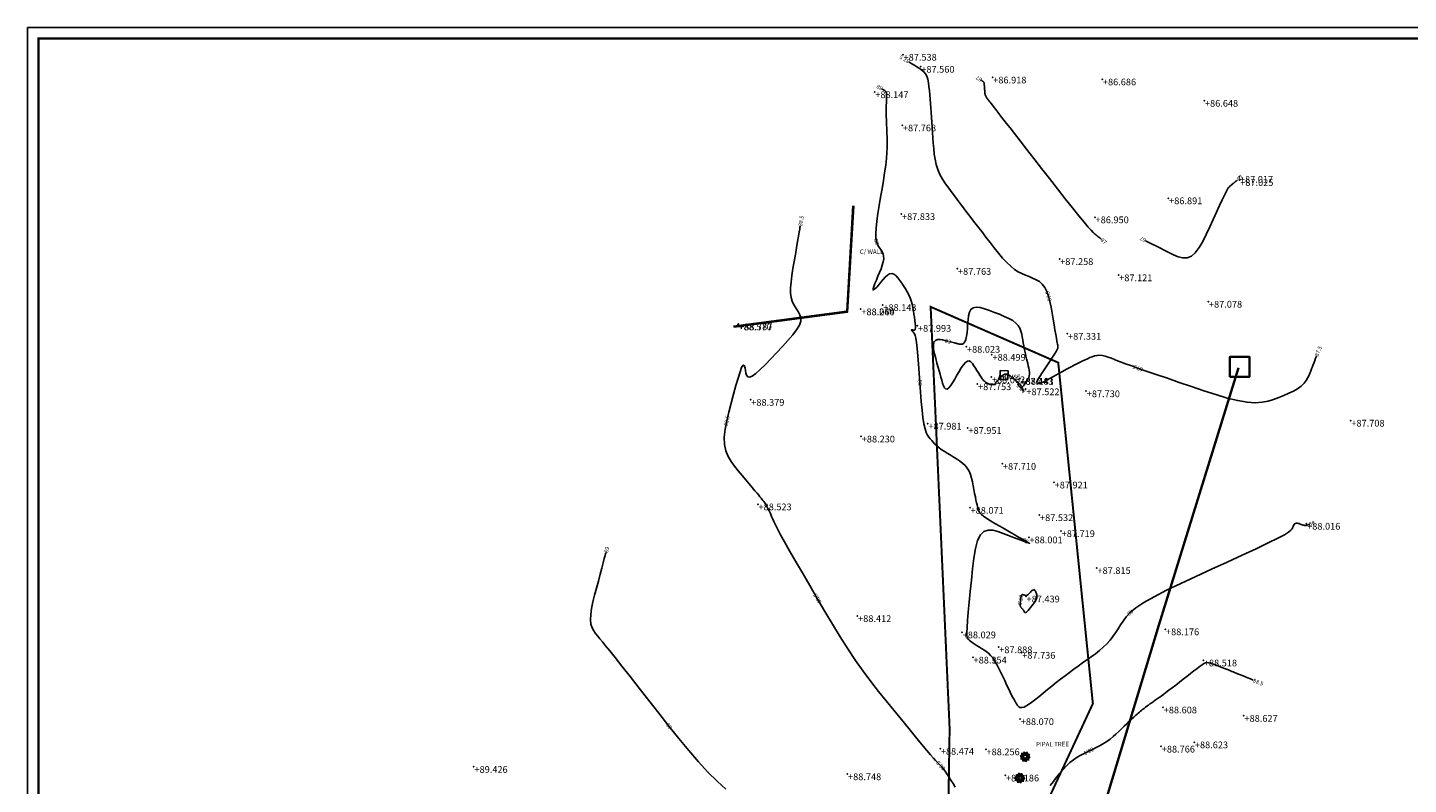
# Model space of a CAD drawing. Units: millimetres. Extents: x 2849 to 5463, y 1496 to 2736.
# Drawn here: x 2849 to 3197, y 2545 to 2736 of the extents above; entities that cross this region are included whole.
import ezdxf
from ezdxf.enums import TextEntityAlignment as Align

# ---------------------------------------------------------------- set-up
doc = ezdxf.new("R2010")
doc.units = ezdxf.units.MM
doc.linetypes.add('CENTER2', pattern=[1.125, 0.75, -0.125, 0.125, -0.125])
for name, color, linetype in [('BLOCKS-EP-TP', 151, 'Continuous'), ('BW', 7, 'Continuous'), ('Contour', 7, 'Continuous'), ('Contour_Text', 1, 'Continuous'), ('HOUSE', 7, 'Continuous'), ('HOUSE1', 7, 'Continuous'), ('LV', 7, 'Continuous'), ('plvl', 2, 'Continuous'), ('Site_Boundary_Demar', 1, 'CENTER2'), ('TEMPLATE', 7, 'Continuous'), ('TEXT', 1, 'Continuous'), ('TITAL', 7, 'Continuous'), ('tree', 3, 'Continuous')]:
    doc.layers.add(name, color=color, linetype=linetype)
doc.layers.add('FENCING LINE', color=1, linetype='FENCELINE1', lineweight=35)
doc.layers.add('wall', color=22, linetype='Continuous', lineweight=25)
doc.styles.add('5MM', font='Arial')
doc.styles.get("Standard").update_dxf_attribs({"font": 'Times New Roman'})
doc.linetypes.add('FENCELINE1', pattern='A,0.25,-0.1,[133,ltypeshp,S=0.1,R=0,X=-0.1,Y=0],-0.1,1', length=1.45)

# ---------------------------------------------------------------- blocks, each defined once
blk = doc.blocks.new('tr')
at = {"layer": 'tree', "color": 3, "linetype": 'Continuous'}
for p, q in [((-0.99, 0.12), (-1.26, -0.01)), ((-1.12, 0.15), (-1.24, 0.3)), ((-0.72, 0.68), (-1.02, 0.73)), ((-0.81, 0.77), (-0.82, 0.97)), ((-0.4, 0.05), (-0.6, 0.34)), ((-0.19, 0.97), (-0.4, 1.19)), ((-0.4, 0.05), (-0.24, -0.01)), ((-0.3, 0.27), (-0.29, 0.62)), ((-0.3, 0.27), (-0.19, 0.13)), ((-0.2, 1.1), (-0.09, 1.26)), ((-0.08, 0.39), (0.14, 0.67)), ((-0.08, 0.39), (-0.08, 0.21)), ((0.17, 0.35), (0.06, 0.21)), ((0.17, 0.35), (0.51, 0.45)), ((0.35, 0.18), (0.18, 0.13)), ((0.35, 0.18), (0.68, 0.07)), ((0.42, 0.89), (0.38, 1.19)), ((0.48, 1), (0.67, 1.07)), ((0.87, 0.46), (1.01, 0.73)), ((0.98, 0.52), (1.18, 0.47)), ((-1, -0.53), (-1.19, -0.48)), ((-0.88, -0.48), (-1.02, -0.75)), ((-0.36, -0.2), (-0.69, -0.08)), ((-0.5, -1.02), (-0.68, -1.08)), ((-0.18, -0.37), (-0.52, -0.47)), ((-0.43, -0.9), (-0.39, -1.2)), ((-0.36, -0.2), (-0.19, -0.14)), ((-0.18, -0.37), (-0.08, -0.23)), ((0.07, -0.4), (-0.15, -0.68)), ((0.07, -0.4), (0.07, -0.23)), ((0.19, -1.11), (0.08, -1.28)), ((0.17, -0.98), (0.38, -1.2)), ((0.28, -0.28), (0.18, -0.14)), ((0.39, -0.06), (0.22, -0.01)), ((0.28, -0.28), (0.27, -0.64)), ((0.39, -0.06), (0.59, -0.35)), ((0.71, -0.69), (1.01, -0.74)), ((0.8, -0.78), (0.81, -0.98)), ((0.98, -0.14), (1.25, -0.01)), ((1.1, -0.16), (1.23, -0.32))]:
    blk.add_line(p, q, dxfattribs=at)
at = {"layer": 'tree', "color": 3, "linetype": 'Continuous', "flags": 128}
for points in [[(-0.86, 0.1), (-1.12, 0.15)], [(-0.4, 0.05), (-0.83, 0.1), (-1.03, 0.45)], [(-0.93, 0.27), (-0.81, 0.52)], [(-0.62, 0.07), (-0.86, -0.07)], [(-0.64, 0.58), (-0.81, 0.77)], [(-0.45, 0.41), (-0.74, 0.44)], [(-0.3, 0.27), (-0.61, 0.56), (-0.57, 0.97)], [(-0.59, 0.76), (-0.35, 0.89)], [(-0.12, 0.6), (-0.33, 0.79)], [(-0.17, 0.84), (-0.2, 1.1)], [(-0.08, 0.39), (-0.16, 0.81), (0.11, 1.11)], [(-0.02, 0.96), (0.25, 0.92)], [(0.17, 0.35), (0.35, 0.74), (0.75, 0.83)], [(0.26, 0.55), (0.19, 0.83)], [(0.35, 0.18), (0.72, 0.39), (1.09, 0.22)], [(0.36, 0.77), (0.48, 1)], [(0.53, 0.29), (0.65, 0.55)], [(0.55, 0.78), (0.74, 0.59)], [(0.6, -0.08), (0.85, 0.06)], [(0.75, 0.41), (0.98, 0.52)], [(0.91, 0.31), (0.96, 0.04)], [(-0.36, -0.2), (-0.73, -0.41), (-1.11, -0.24)], [(-0.76, -0.42), (-1, -0.53)], [(-0.92, -0.32), (-0.97, -0.05)], [(-0.18, -0.37), (-0.36, -0.76), (-0.76, -0.84)], [(-0.56, -0.8), (-0.76, -0.61)], [(-0.55, -0.3), (-0.66, -0.56)], [(-0.37, -0.79), (-0.5, -1.02)], [(-0.27, -0.56), (-0.21, -0.84)], [(0.01, -0.97), (-0.26, -0.94)], [(0.07, -0.4), (0.15, -0.82), (-0.13, -1.12)], [(0.11, -0.61), (0.32, -0.8)], [(0.16, -0.85), (0.19, -1.11)], [(0.28, -0.28), (0.6, -0.57), (0.55, -0.98)], [(0.57, -0.78), (0.33, -0.91)], [(0.39, -0.06), (0.82, -0.11), (1.02, -0.47)], [(0.44, -0.43), (0.72, -0.46)], [(0.62, -0.6), (0.8, -0.78)], [(0.92, -0.29), (0.8, -0.54)], [(0.85, -0.11), (1.1, -0.16)]]:
    blk.add_lwpolyline(points, dxfattribs=at)

msp = doc.modelspace()

# ---------------------------------------------------------------- linework, layer by layer
at = {"layer": 'BW'}
for p in [(3062.78, 2719.42, 88.15), (3059.24, 2664.63, 88.26), (3059.27, 2664.63, 88.04), (3028.27, 2660.81, 88.57), (3028.41, 2660.85, 88.79)]:
    msp.add_point(p, dxfattribs=at)
at = {"layer": 'Contour', "color": 40, "linetype": 'ByBlock', "elevation": 87.5, "flags": 128}
for points in [[(3174.27, 2652.78), (3174.07, 2652.28), (3173.84, 2651.67), (3173.59, 2651.03), (3173.36, 2650.43), (3173.16, 2649.92), (3173.16, 2649.92), (3173.02, 2649.57), (3172.93, 2649.32), (3172.84, 2649.1), (3172.75, 2648.85), (3172.61, 2648.49), (3172.61, 2648.49), (3172.4, 2647.98), (3172.11, 2647.35), (3171.7, 2646.65), (3171.14, 2645.92), (3170.42, 2645.2), (3170.42, 2645.2), (3169.52, 2644.55), (3168.47, 2643.96), (3167.29, 2643.4), (3166.05, 2642.88), (3164.76, 2642.36), (3164.76, 2642.36), (3163.46, 2641.86), (3162.08, 2641.43), (3160.56, 2641.12), (3158.82, 2640.99), (3156.78, 2641.12), (3156.78, 2641.12), (3154.41, 2641.54), (3151.75, 2642.21), (3148.87, 2643.07), (3145.84, 2644.05), (3142.74, 2645.1), (3142.74, 2645.1), (3139.65, 2646.15), (3136.65, 2647.18), (3133.83, 2648.14), (3131.29, 2649.01), (3129.13, 2649.77), (3129.13, 2649.77), (3127.4, 2650.38), (3126.05, 2650.87), (3124.98, 2651.28), (3124.09, 2651.62), (3123.29, 2651.93), (3123.29, 2651.93), (3122.52, 2652.24), (3121.75, 2652.52), (3120.99, 2652.75), (3120.26, 2652.92), (3119.56, 2652.99), (3119.56, 2652.99), (3118.9, 2652.96), (3118.27, 2652.83), (3117.67, 2652.63), (3117.08, 2652.39), (3116.49, 2652.13), (3116.49, 2652.13), (3115.91, 2651.86), (3115.3, 2651.57), (3114.65, 2651.26), (3113.93, 2650.9), (3113.13, 2650.49), (3113.13, 2650.49), (3112.22, 2650.01), (3111.23, 2649.47), (3110.17, 2648.89), (3109.06, 2648.28), (3107.93, 2647.66), (3107.93, 2647.66), (3106.82, 2647.05), (3105.77, 2646.5), (3104.87, 2646.08), (3104.19, 2645.86), (3103.8, 2645.9), (3103.8, 2645.9), (3103.75, 2646.25), (3104, 2646.86), (3104.46, 2647.66), (3105.06, 2648.6), (3105.74, 2649.6), (3105.74, 2649.6), (3106.43, 2650.61), (3107.09, 2651.59), (3107.69, 2652.49), (3108.2, 2653.29), (3108.6, 2653.95), (3108.6, 2653.95), (3108.86, 2654.45), (3109, 2654.81), (3109.05, 2655.07), (3109.05, 2655.26), (3109.02, 2655.42), (3109.02, 2655.42), (3108.98, 2655.57), (3108.93, 2655.78), (3108.86, 2656.1), (3108.77, 2656.58), (3108.65, 2657.28), (3108.65, 2657.28), (3108.48, 2658.22), (3108.28, 2659.38), (3108.05, 2660.7), (3107.8, 2662.13), (3107.55, 2663.62), (3107.55, 2663.62), (3107.29, 2665.1), (3107, 2666.54), (3106.66, 2667.89), (3106.25, 2669.1), (3105.73, 2670.12), (3105.73, 2670.12), (3105.09, 2670.94), (3104.34, 2671.57), (3103.52, 2672.07), (3102.65, 2672.48), (3101.75, 2672.84), (3101.75, 2672.84), (3100.85, 2673.19), (3099.94, 2673.59), (3099.02, 2674.08), (3098.08, 2674.68), (3097.11, 2675.45), (3097.11, 2675.45), (3096.11, 2676.41), (3095.08, 2677.53), (3094.04, 2678.77), (3092.98, 2680.1), (3091.92, 2681.47), (3091.92, 2681.47), (3090.85, 2682.84), (3089.8, 2684.2), (3088.76, 2685.54), (3087.74, 2686.86), (3086.76, 2688.14), (3086.76, 2688.14), (3085.83, 2689.37), (3084.92, 2690.56), (3084.04, 2691.73), (3083.18, 2692.87), (3082.33, 2694.01), (3082.33, 2694.01), (3081.48, 2695.14), (3080.66, 2696.29), (3079.9, 2697.45), (3079.24, 2698.64), (3078.69, 2699.87), (3078.69, 2699.87), (3078.29, 2701.14), (3078.01, 2702.45), (3077.81, 2703.78), (3077.68, 2705.14), (3077.58, 2706.5), (3077.58, 2706.5), (3077.48, 2707.86), (3077.39, 2709.21), (3077.29, 2710.54), (3077.2, 2711.83), (3077.11, 2713.07), (3077.11, 2713.07), (3077.02, 2714.26), (3076.93, 2715.41), (3076.85, 2716.52), (3076.76, 2717.61), (3076.68, 2718.68), (3076.68, 2718.68), (3076.59, 2719.75), (3076.49, 2720.79), (3076.36, 2721.77), (3076.17, 2722.65), (3075.93, 2723.4), (3075.93, 2723.4), (3075.61, 2724.02), (3075.23, 2724.5), (3074.8, 2724.89), (3074.34, 2725.23), (3073.86, 2725.53), (3073.86, 2725.53), (3073.39, 2725.82), (3072.93, 2726.1), (3072.51, 2726.35), (3072.15, 2726.58), (3071.87, 2726.75), (3071.87, 2726.75), (3071.67, 2726.87), (3071.55, 2726.94), (3071.49, 2726.98), (3071.47, 2726.99), (3071.47, 2727)], [(3099.68, 2644.72), (3099.62, 2644.78), (3099.56, 2644.84), (3099.49, 2644.92), (3099.43, 2644.99), (3099.38, 2645.04), (3099.38, 2645.04), (3099.34, 2645.08), (3099.32, 2645.11), (3099.29, 2645.14), (3099.27, 2645.17), (3099.23, 2645.21), (3099.23, 2645.21), (3099.18, 2645.26), (3099.12, 2645.33), (3099.05, 2645.41), (3099, 2645.49), (3098.96, 2645.55), (3098.96, 2645.55), (3098.94, 2645.61), (3098.94, 2645.66), (3098.95, 2645.7), (3098.97, 2645.73), (3099, 2645.76), (3099, 2645.76), (3099.03, 2645.79), (3099.06, 2645.81), (3099.09, 2645.83), (3099.12, 2645.85), (3099.15, 2645.85), (3099.15, 2645.85), (3099.18, 2645.84), (3099.22, 2645.83), (3099.26, 2645.8), (3099.29, 2645.77), (3099.33, 2645.74), (3099.33, 2645.74), (3099.37, 2645.71), (3099.41, 2645.68), (3099.44, 2645.65), (3099.47, 2645.62), (3099.49, 2645.6), (3099.49, 2645.6), (3099.51, 2645.59), (3099.52, 2645.58), (3099.52, 2645.58), (3099.52, 2645.58), (3099.52, 2645.58), (3099.52, 2645.58), (3099.52, 2645.58), (3099.53, 2645.57), (3099.53, 2645.56), (3099.55, 2645.53), (3099.57, 2645.5), (3099.57, 2645.5), (3099.6, 2645.44), (3099.65, 2645.37), (3099.69, 2645.28), (3099.75, 2645.19), (3099.8, 2645.1), (3099.8, 2645.1), (3099.86, 2645), (3099.92, 2644.9), (3099.98, 2644.79), (3100.05, 2644.67), (3100.13, 2644.54), (3100.13, 2644.54), (3100.22, 2644.39), (3100.3, 2644.24), (3100.37, 2644.11), (3100.41, 2644.02), (3100.4, 2643.98), (3100.4, 2643.98), (3100.34, 2644.02), (3100.24, 2644.11), (3100.12, 2644.23), (3100, 2644.36), (3099.9, 2644.47), (3099.9, 2644.47), (3099.83, 2644.55), (3099.78, 2644.6), (3099.76, 2644.63), (3099.75, 2644.64), (3099.75, 2644.64)], [(3099.59, 2591.11), (3099.58, 2591.02), (3099.57, 2590.91), (3099.56, 2590.8), (3099.55, 2590.69), (3099.54, 2590.6), (3099.54, 2590.6), (3099.53, 2590.53), (3099.53, 2590.49), (3099.52, 2590.45), (3099.52, 2590.4), (3099.51, 2590.34), (3099.51, 2590.34), (3099.51, 2590.25), (3099.5, 2590.13), (3099.5, 2590.01), (3099.5, 2589.88), (3099.52, 2589.76), (3099.52, 2589.76), (3099.56, 2589.65), (3099.61, 2589.55), (3099.67, 2589.46), (3099.74, 2589.37), (3099.82, 2589.29), (3099.82, 2589.29), (3099.89, 2589.21), (3099.96, 2589.13), (3100.03, 2589.04), (3100.11, 2588.95), (3100.18, 2588.86), (3100.18, 2588.86), (3100.25, 2588.76), (3100.32, 2588.65), (3100.39, 2588.53), (3100.47, 2588.42), (3100.54, 2588.3), (3100.54, 2588.3), (3100.61, 2588.19), (3100.69, 2588.09), (3100.79, 2588.04), (3100.92, 2588.06), (3101.09, 2588.15), (3101.09, 2588.15), (3101.31, 2588.35), (3101.56, 2588.62), (3101.84, 2588.97), (3102.15, 2589.35), (3102.46, 2589.76), (3102.46, 2589.76), (3102.77, 2590.16), (3103.06, 2590.56), (3103.32, 2590.95), (3103.53, 2591.32), (3103.68, 2591.66), (3103.68, 2591.66), (3103.75, 2591.97), (3103.75, 2592.25), (3103.71, 2592.52), (3103.63, 2592.77), (3103.54, 2593.01), (3103.54, 2593.01), (3103.44, 2593.25), (3103.34, 2593.47), (3103.23, 2593.66), (3103.11, 2593.79), (3102.98, 2593.86), (3102.98, 2593.86), (3102.83, 2593.84), (3102.66, 2593.75), (3102.49, 2593.61), (3102.31, 2593.43), (3102.12, 2593.24), (3102.12, 2593.24), (3101.94, 2593.04), (3101.76, 2592.85), (3101.59, 2592.69), (3101.43, 2592.54), (3101.29, 2592.44), (3101.29, 2592.44), (3101.17, 2592.37), (3101.07, 2592.34), (3100.99, 2592.34), (3100.91, 2592.36), (3100.84, 2592.38), (3100.84, 2592.38), (3100.76, 2592.41), (3100.69, 2592.44), (3100.61, 2592.47), (3100.52, 2592.5), (3100.42, 2592.54), (3100.42, 2592.54), (3100.3, 2592.58), (3100.18, 2592.61), (3100.06, 2592.62), (3099.95, 2592.58), (3099.85, 2592.49), (3099.85, 2592.49), (3099.77, 2592.33), (3099.72, 2592.12), (3099.68, 2591.9), (3099.65, 2591.68), (3099.63, 2591.5), (3099.63, 2591.5), (3099.62, 2591.37), (3099.61, 2591.3), (3099.6, 2591.26), (3099.6, 2591.24), (3099.6, 2591.24)]]:
    msp.add_lwpolyline(points, dxfattribs=at)
at = {"layer": 'Contour', "color": 30, "linetype": 'ByBlock', "elevation": 87, "flags": 128}
for points in [[(3120.01, 2682.25), (3119.83, 2682.4), (3119.6, 2682.59), (3119.36, 2682.78), (3119.14, 2682.96), (3118.95, 2683.11), (3118.95, 2683.11), (3118.82, 2683.22), (3118.72, 2683.29), (3118.64, 2683.36), (3118.55, 2683.43), (3118.42, 2683.54), (3118.42, 2683.54), (3118.21, 2683.71), (3117.89, 2684.01), (3117.4, 2684.53), (3116.67, 2685.35), (3115.66, 2686.56), (3115.66, 2686.56), (3114.32, 2688.2), (3112.72, 2690.22), (3110.9, 2692.51), (3108.95, 2695), (3106.93, 2697.58), (3106.93, 2697.58), (3104.91, 2700.16), (3102.96, 2702.66), (3101.12, 2705.01), (3099.47, 2707.12), (3098.07, 2708.92), (3098.07, 2708.92), (3096.95, 2710.35), (3096.08, 2711.47), (3095.39, 2712.35), (3094.82, 2713.08), (3094.32, 2713.73), (3094.32, 2713.73), (3093.83, 2714.36), (3093.35, 2714.98), (3092.9, 2715.55), (3092.5, 2716.07), (3092.16, 2716.51), (3092.16, 2716.51), (3091.89, 2716.87), (3091.68, 2717.14), (3091.51, 2717.36), (3091.37, 2717.55), (3091.25, 2717.71), (3091.25, 2717.71), (3091.13, 2717.87), (3091.02, 2718.03), (3090.91, 2718.19), (3090.82, 2718.36), (3090.74, 2718.54), (3090.74, 2718.54), (3090.68, 2718.71), (3090.64, 2718.9), (3090.61, 2719.09), (3090.6, 2719.28), (3090.58, 2719.47), (3090.58, 2719.47), (3090.57, 2719.66), (3090.55, 2719.85), (3090.54, 2720.04), (3090.53, 2720.22), (3090.52, 2720.4), (3090.52, 2720.4), (3090.5, 2720.56), (3090.49, 2720.72), (3090.48, 2720.88), (3090.47, 2721.03), (3090.45, 2721.19), (3090.45, 2721.19), (3090.44, 2721.34), (3090.43, 2721.48), (3090.41, 2721.62), (3090.38, 2721.74), (3090.35, 2721.85), (3090.35, 2721.85), (3090.3, 2721.94), (3090.25, 2722.01), (3090.19, 2722.06), (3090.13, 2722.11), (3090.06, 2722.15), (3090.06, 2722.15), (3089.99, 2722.19), (3089.93, 2722.23), (3089.87, 2722.27), (3089.82, 2722.3), (3089.78, 2722.32), (3089.78, 2722.32), (3089.75, 2722.34), (3089.73, 2722.35), (3089.72, 2722.35), (3089.72, 2722.36), (3089.72, 2722.36)], [(3154.39, 2697.28), (3154.28, 2697.19), (3154.14, 2697.07), (3153.99, 2696.95), (3153.84, 2696.84), (3153.73, 2696.74), (3153.73, 2696.74), (3153.64, 2696.68), (3153.59, 2696.63), (3153.53, 2696.59), (3153.48, 2696.54), (3153.39, 2696.47), (3153.39, 2696.47), (3153.27, 2696.38), (3153.13, 2696.26), (3152.97, 2696.13), (3152.81, 2695.99), (3152.65, 2695.86), (3152.65, 2695.86), (3152.52, 2695.74), (3152.41, 2695.63), (3152.31, 2695.53), (3152.21, 2695.43), (3152.13, 2695.34), (3152.13, 2695.34), (3152.03, 2695.23), (3151.91, 2695.05), (3151.73, 2694.73), (3151.45, 2694.2), (3151.04, 2693.37), (3151.04, 2693.37), (3150.49, 2692.21), (3149.81, 2690.75), (3149.03, 2689.09), (3148.2, 2687.27), (3147.33, 2685.39), (3147.33, 2685.39), (3146.45, 2683.51), (3145.56, 2681.73), (3144.65, 2680.15), (3143.7, 2678.87), (3142.7, 2677.98), (3142.7, 2677.98), (3141.65, 2677.57), (3140.54, 2677.55), (3139.39, 2677.84), (3138.23, 2678.32), (3137.04, 2678.91), (3137.04, 2678.91), (3135.87, 2679.5), (3134.74, 2680.07), (3133.71, 2680.6), (3132.82, 2681.05), (3132.12, 2681.41), (3132.12, 2681.41), (3131.63, 2681.65), (3131.34, 2681.8), (3131.19, 2681.88), (3131.14, 2681.9), (3131.13, 2681.91)]]:
    msp.add_lwpolyline(points, dxfattribs=at)
at = {"layer": 'Contour', "color": 50, "linetype": 'ByBlock', "elevation": 88, "flags": 128}
for points in [[(3172.42, 2610.31), (3172.36, 2610.29), (3172.29, 2610.26), (3172.22, 2610.23), (3172.15, 2610.2), (3172.09, 2610.18), (3172.09, 2610.18), (3172.05, 2610.16), (3172.02, 2610.15), (3171.99, 2610.14), (3171.96, 2610.13), (3171.92, 2610.11), (3171.92, 2610.11), (3171.86, 2610.09), (3171.78, 2610.07), (3171.67, 2610.05), (3171.53, 2610.04), (3171.36, 2610.06), (3171.36, 2610.06), (3171.16, 2610.1), (3170.94, 2610.16), (3170.69, 2610.23), (3170.43, 2610.32), (3170.16, 2610.41), (3170.16, 2610.41), (3169.89, 2610.5), (3169.63, 2610.57), (3169.38, 2610.61), (3169.15, 2610.62), (3168.95, 2610.56), (3168.95, 2610.56), (3168.77, 2610.43), (3168.62, 2610.25), (3168.49, 2610.02), (3168.38, 2609.76), (3168.26, 2609.48), (3168.26, 2609.48), (3168.13, 2609.2), (3167.84, 2608.85), (3167.24, 2608.38), (3166.17, 2607.72), (3164.49, 2606.82), (3164.49, 2606.82), (3162.08, 2605.62), (3159.05, 2604.18), (3155.56, 2602.56), (3151.75, 2600.81), (3147.8, 2599), (3147.8, 2599), (3143.83, 2597.18), (3140.01, 2595.4), (3136.45, 2593.68), (3133.3, 2592.07), (3130.69, 2590.58), (3130.69, 2590.58), (3128.71, 2589.26), (3127.27, 2588.06), (3126.23, 2586.96), (3125.47, 2585.93), (3124.84, 2584.94), (3124.84, 2584.94), (3124.22, 2583.95), (3123.59, 2582.97), (3122.92, 2582), (3122.19, 2581.06), (3121.39, 2580.16), (3121.39, 2580.16), (3120.49, 2579.3), (3119.51, 2578.47), (3118.48, 2577.67), (3117.41, 2576.89), (3116.31, 2576.11), (3116.31, 2576.11), (3115.22, 2575.34), (3114.12, 2574.56), (3113.03, 2573.77), (3111.93, 2572.96), (3110.82, 2572.14), (3110.82, 2572.14), (3109.72, 2571.29), (3108.61, 2570.41), (3107.5, 2569.52), (3106.39, 2568.62), (3105.28, 2567.72), (3105.28, 2567.72), (3104.18, 2566.82), (3103.11, 2565.97), (3102.11, 2565.23), (3101.22, 2564.63), (3100.48, 2564.23), (3100.48, 2564.23), (3099.9, 2564.07), (3099.46, 2564.11), (3099.13, 2564.3), (3098.87, 2564.59), (3098.65, 2564.92), (3098.65, 2564.92), (3098.43, 2565.28), (3098.2, 2565.65), (3097.95, 2566.09), (3097.66, 2566.61), (3097.33, 2567.25), (3097.33, 2567.25), (3096.96, 2568.01), (3096.53, 2568.89), (3096.08, 2569.85), (3095.6, 2570.88), (3095.11, 2571.92), (3095.11, 2571.92), (3094.62, 2572.97), (3094.13, 2573.99), (3093.62, 2574.96), (3093.11, 2575.84), (3092.59, 2576.61), (3092.59, 2576.61), (3092.05, 2577.26), (3091.49, 2577.79), (3090.92, 2578.24), (3090.35, 2578.63), (3089.77, 2579), (3089.77, 2579), (3089.2, 2579.35), (3088.65, 2579.7), (3088.13, 2580.03), (3087.67, 2580.34), (3087.28, 2580.6), (3087.28, 2580.6), (3086.98, 2580.82), (3086.75, 2581), (3086.58, 2581.15), (3086.45, 2581.29), (3086.34, 2581.41), (3086.34, 2581.41), (3086.23, 2581.55), (3086.14, 2581.8), (3086.08, 2582.26), (3086.06, 2583.06), (3086.11, 2584.29), (3086.11, 2584.29), (3086.23, 2586.03), (3086.42, 2588.2), (3086.65, 2590.7), (3086.91, 2593.42), (3087.18, 2596.25), (3087.18, 2596.25), (3087.47, 2599.07), (3087.8, 2601.76), (3088.21, 2604.19), (3088.75, 2606.21), (3089.45, 2607.7), (3089.45, 2607.7), (3090.36, 2608.56), (3091.42, 2608.89), (3092.62, 2608.82), (3093.9, 2608.48), (3095.22, 2608), (3095.22, 2608), (3096.54, 2607.51), (3097.8, 2607.04), (3098.96, 2606.6), (3099.96, 2606.23), (3100.75, 2605.94), (3100.75, 2605.94), (3101.29, 2605.74), (3101.62, 2605.62), (3101.79, 2605.56), (3101.86, 2605.54), (3101.87, 2605.54), (3101.87, 2605.54), (3101.87, 2605.54), (3101.87, 2605.54), (3101.88, 2605.55), (3101.88, 2605.55), (3101.88, 2605.55), (3101.88, 2605.55), (3101.88, 2605.55), (3101.88, 2605.55), (3101.88, 2605.56), (3101.87, 2605.56), (3101.87, 2605.56), (3101.87, 2605.56), (3101.86, 2605.56), (3101.8, 2605.6), (3101.64, 2605.69), (3101.33, 2605.87), (3100.82, 2606.16), (3100.82, 2606.16), (3100.07, 2606.59), (3099.12, 2607.13), (3098.03, 2607.76), (3096.83, 2608.44), (3095.58, 2609.16), (3095.58, 2609.16), (3094.33, 2609.87), (3093.13, 2610.57), (3092.03, 2611.23), (3091.06, 2611.83), (3090.29, 2612.35), (3090.29, 2612.35), (3089.74, 2612.79), (3089.38, 2613.15), (3089.16, 2613.45), (3089.03, 2613.72), (3088.95, 2613.97), (3088.95, 2613.97), (3088.88, 2614.21), (3088.8, 2614.49), (3088.72, 2614.83), (3088.62, 2615.25), (3088.5, 2615.79), (3088.5, 2615.79), (3088.35, 2616.47), (3088.19, 2617.26), (3088.01, 2618.14), (3087.83, 2619.08), (3087.64, 2620.05), (3087.64, 2620.05), (3087.44, 2621.02), (3087.22, 2621.97), (3086.95, 2622.89), (3086.6, 2623.74), (3086.16, 2624.52), (3086.16, 2624.52), (3085.6, 2625.2), (3084.95, 2625.8), (3084.22, 2626.35), (3083.44, 2626.86), (3082.63, 2627.34), (3082.63, 2627.34), (3081.83, 2627.83), (3081.04, 2628.31), (3080.29, 2628.78), (3079.6, 2629.25), (3078.97, 2629.71), (3078.97, 2629.71), (3078.44, 2630.16), (3077.97, 2630.6), (3077.56, 2631.03), (3077.19, 2631.46), (3076.83, 2631.88), (3076.83, 2631.88), (3076.48, 2632.32), (3076.13, 2632.83), (3075.8, 2633.51), (3075.49, 2634.42), (3075.21, 2635.66), (3075.21, 2635.66), (3074.96, 2637.26), (3074.75, 2639.18), (3074.55, 2641.34), (3074.36, 2643.66), (3074.19, 2646.06), (3074.19, 2646.06), (3074.01, 2648.46), (3073.83, 2650.77), (3073.66, 2652.89), (3073.49, 2654.74), (3073.32, 2656.23), (3073.32, 2656.23), (3073.16, 2657.29), (3073, 2657.99), (3072.84, 2658.42), (3072.69, 2658.67), (3072.53, 2658.82), (3072.53, 2658.82), (3072.38, 2658.96), (3072.24, 2659.09), (3072.13, 2659.21), (3072.05, 2659.31), (3072.02, 2659.38), (3072.02, 2659.38), (3072.05, 2659.41), (3072.13, 2659.42), (3072.25, 2659.41), (3072.39, 2659.39), (3072.54, 2659.36), (3072.54, 2659.36), (3072.69, 2659.33), (3072.83, 2659.34), (3072.95, 2659.42), (3073.04, 2659.6), (3073.08, 2659.92), (3073.08, 2659.92), (3073.07, 2660.41), (3073.02, 2661.04), (3072.93, 2661.77), (3072.81, 2662.57), (3072.69, 2663.4), (3072.69, 2663.4), (3072.56, 2664.25), (3072.42, 2665.08), (3072.25, 2665.91), (3072.03, 2666.72), (3071.76, 2667.51), (3071.76, 2667.51), (3071.42, 2668.28), (3071.02, 2669.02), (3070.57, 2669.76), (3070.09, 2670.48), (3069.61, 2671.19), (3069.61, 2671.19), (3069.11, 2671.9), (3068.62, 2672.55), (3068.12, 2673.09), (3067.61, 2673.47), (3067.09, 2673.62), (3067.09, 2673.62), (3066.56, 2673.52), (3066.02, 2673.19), (3065.47, 2672.7), (3064.92, 2672.1), (3064.36, 2671.44), (3064.36, 2671.44), (3063.81, 2670.79), (3063.3, 2670.2), (3062.86, 2669.74), (3062.54, 2669.48), (3062.38, 2669.47), (3062.38, 2669.47), (3062.4, 2669.77), (3062.57, 2670.33), (3062.85, 2671.09), (3063.22, 2671.98), (3063.62, 2672.93), (3063.62, 2672.93), (3064.02, 2673.89), (3064.4, 2674.83), (3064.71, 2675.72), (3064.94, 2676.56), (3065.06, 2677.32), (3065.06, 2677.32), (3065.04, 2677.98), (3064.9, 2678.56), (3064.67, 2679.07), (3064.39, 2679.55), (3064.07, 2680.01), (3064.07, 2680.01), (3063.76, 2680.47), (3063.47, 2681), (3063.24, 2681.67), (3063.09, 2682.53), (3063.05, 2683.66), (3063.05, 2683.66), (3063.14, 2685.11), (3063.33, 2686.82), (3063.61, 2688.73), (3063.94, 2690.77), (3064.29, 2692.89), (3064.29, 2692.89), (3064.65, 2695), (3064.99, 2697.08), (3065.3, 2699.07), (3065.56, 2700.95), (3065.76, 2702.66), (3065.76, 2702.66), (3065.88, 2704.18), (3065.94, 2705.55), (3065.94, 2706.79), (3065.92, 2707.95), (3065.87, 2709.07), (3065.87, 2709.07), (3065.83, 2710.18), (3065.79, 2711.27), (3065.75, 2712.3), (3065.72, 2713.26), (3065.7, 2714.12), (3065.7, 2714.12), (3065.7, 2714.86), (3065.7, 2715.5), (3065.71, 2716.07), (3065.73, 2716.58), (3065.75, 2717.07), (3065.75, 2717.07), (3065.77, 2717.56), (3065.79, 2718.02), (3065.79, 2718.46), (3065.78, 2718.84), (3065.74, 2719.15), (3065.74, 2719.15), (3065.68, 2719.39), (3065.59, 2719.56), (3065.49, 2719.68), (3065.38, 2719.77), (3065.26, 2719.84), (3065.26, 2719.84), (3065.15, 2719.91), (3065.03, 2719.97), (3064.93, 2720.03), (3064.84, 2720.08), (3064.77, 2720.12), (3064.77, 2720.12), (3064.72, 2720.15), (3064.69, 2720.17), (3064.68, 2720.18), (3064.67, 2720.18), (3064.67, 2720.18)], [(3081.64, 2656.46), (3081.91, 2656.39), (3082.24, 2656.31), (3082.58, 2656.22), (3082.91, 2656.14), (3083.18, 2656.07), (3083.18, 2656.07), (3083.37, 2656.02), (3083.51, 2655.99), (3083.63, 2655.96), (3083.76, 2655.92), (3083.95, 2655.87), (3083.95, 2655.87), (3084.23, 2655.81), (3084.56, 2655.78), (3084.91, 2655.83), (3085.26, 2656.02), (3085.56, 2656.4), (3085.56, 2656.4), (3085.79, 2657), (3085.96, 2657.79), (3086.09, 2658.73), (3086.18, 2659.77), (3086.25, 2660.86), (3086.25, 2660.86), (3086.34, 2661.94), (3086.46, 2662.96), (3086.69, 2663.85), (3087.06, 2664.55), (3087.62, 2664.99), (3087.62, 2664.99), (3088.41, 2665.14), (3089.39, 2665.04), (3090.51, 2664.74), (3091.73, 2664.32), (3093, 2663.83), (3093, 2663.83), (3094.27, 2663.33), (3095.49, 2662.82), (3096.63, 2662.29), (3097.62, 2661.73), (3098.43, 2661.13), (3098.43, 2661.13), (3099.02, 2660.48), (3099.43, 2659.8), (3099.71, 2659.09), (3099.89, 2658.35), (3100.03, 2657.61), (3100.03, 2657.61), (3100.15, 2656.87), (3100.28, 2656.13), (3100.41, 2655.4), (3100.55, 2654.7), (3100.68, 2654.01), (3100.68, 2654.01), (3100.82, 2653.36), (3100.97, 2652.74), (3101.11, 2652.13), (3101.26, 2651.53), (3101.41, 2650.94), (3101.41, 2650.94), (3101.56, 2650.36), (3101.69, 2649.78), (3101.8, 2649.23), (3101.86, 2648.71), (3101.86, 2648.23), (3101.86, 2648.23), (3101.79, 2647.8), (3101.66, 2647.42), (3101.5, 2647.07), (3101.3, 2646.74), (3101.09, 2646.43), (3101.09, 2646.43), (3100.87, 2646.12), (3100.67, 2645.82), (3100.48, 2645.54), (3100.31, 2645.31), (3100.18, 2645.12), (3100.18, 2645.12), (3100.09, 2645), (3100.03, 2644.93), (3100, 2644.9), (3099.98, 2644.89), (3099.97, 2644.9), (3099.97, 2644.9), (3099.96, 2644.91), (3099.95, 2644.92), (3099.94, 2644.94), (3099.93, 2644.96), (3099.91, 2644.99), (3099.91, 2644.99), (3099.88, 2645.03), (3099.85, 2645.08), (3099.82, 2645.13), (3099.79, 2645.19), (3099.75, 2645.25), (3099.75, 2645.25), (3099.72, 2645.31), (3099.68, 2645.37), (3099.65, 2645.42), (3099.63, 2645.47), (3099.61, 2645.51), (3099.61, 2645.51), (3099.59, 2645.53), (3099.58, 2645.55), (3099.58, 2645.56), (3099.58, 2645.57), (3099.58, 2645.57), (3099.58, 2645.57), (3099.58, 2645.58), (3099.56, 2645.59), (3099.52, 2645.64), (3099.42, 2645.72), (3099.27, 2645.85), (3099.27, 2645.85), (3099.05, 2646.04), (3098.77, 2646.28), (3098.44, 2646.55), (3098.08, 2646.86), (3097.71, 2647.17), (3097.71, 2647.17), (3097.33, 2647.49), (3096.96, 2647.78), (3096.6, 2648.02), (3096.25, 2648.19), (3095.91, 2648.26), (3095.91, 2648.26), (3095.6, 2648.22), (3095.3, 2648.08), (3095.01, 2647.88), (3094.73, 2647.62), (3094.46, 2647.34), (3094.46, 2647.34), (3094.19, 2647.06), (3093.93, 2646.78), (3093.69, 2646.53), (3093.49, 2646.31), (3093.34, 2646.13), (3093.34, 2646.13), (3093.25, 2645.99), (3093.2, 2645.9), (3093.19, 2645.83), (3093.21, 2645.79), (3093.23, 2645.76), (3093.23, 2645.76), (3093.26, 2645.73), (3093.28, 2645.7), (3093.28, 2645.67), (3093.26, 2645.65), (3093.21, 2645.63), (3093.21, 2645.63), (3093.12, 2645.62), (3093, 2645.61), (3092.85, 2645.61), (3092.69, 2645.6), (3092.52, 2645.6), (3092.52, 2645.6), (3092.35, 2645.6), (3092.19, 2645.61), (3092.02, 2645.62), (3091.85, 2645.65), (3091.68, 2645.69), (3091.68, 2645.69), (3091.52, 2645.75), (3091.36, 2645.83), (3091.2, 2645.92), (3091.04, 2646.02), (3090.88, 2646.13), (3090.88, 2646.13), (3090.72, 2646.24), (3090.55, 2646.37), (3090.36, 2646.54), (3090.15, 2646.77), (3089.91, 2647.09), (3089.91, 2647.09), (3089.62, 2647.5), (3089.3, 2647.99), (3088.95, 2648.54), (3088.58, 2649.14), (3088.21, 2649.75), (3088.21, 2649.75), (3087.83, 2650.36), (3087.44, 2650.91), (3087.05, 2651.32), (3086.63, 2651.55), (3086.18, 2651.51), (3086.18, 2651.51), (3085.69, 2651.18), (3085.18, 2650.59), (3084.65, 2649.82), (3084.1, 2648.91), (3083.54, 2647.94), (3083.54, 2647.94), (3082.99, 2646.97), (3082.45, 2646.06), (3081.93, 2645.3), (3081.46, 2644.74), (3081.05, 2644.46), (3081.05, 2644.46), (3080.7, 2644.49), (3080.4, 2644.8), (3080.15, 2645.32), (3079.93, 2645.98), (3079.72, 2646.7), (3079.72, 2646.7), (3079.51, 2647.44), (3079.29, 2648.21), (3079.06, 2649.03), (3078.8, 2649.95), (3078.51, 2650.98), (3078.51, 2650.98), (3078.19, 2652.14), (3077.89, 2653.35), (3077.67, 2654.51), (3077.6, 2655.52), (3077.73, 2656.3), (3077.73, 2656.3), (3078.1, 2656.76), (3078.66, 2656.96), (3079.3, 2656.97), (3079.93, 2656.87), (3080.48, 2656.75), (3080.48, 2656.75), (3080.85, 2656.65), (3081.08, 2656.59), (3081.2, 2656.56), (3081.24, 2656.55), (3081.25, 2656.55)]]:
    msp.add_lwpolyline(points, dxfattribs=at)
at = {"layer": 'Contour', "color": 60, "linetype": 'ByBlock', "elevation": 88.5, "flags": 128}
for points in [[(3083.12, 2544.02), (3082.57, 2544.92), (3082.03, 2545.79), (3081.51, 2546.62), (3081.02, 2547.37), (3080.57, 2548.03), (3080.57, 2548.03), (3080.16, 2548.58), (3079.79, 2549.03), (3079.45, 2549.41), (3079.13, 2549.74), (3078.82, 2550.05), (3078.82, 2550.05), (3078.5, 2550.37), (3078.11, 2550.77), (3077.6, 2551.34), (3076.89, 2552.15), (3075.92, 2553.29), (3075.92, 2553.29), (3074.64, 2554.82), (3073.11, 2556.68), (3071.39, 2558.78), (3069.53, 2561.05), (3067.61, 2563.4), (3067.61, 2563.4), (3065.68, 2565.78), (3063.74, 2568.18), (3061.81, 2570.67), (3059.88, 2573.26), (3057.95, 2576), (3057.95, 2576), (3056.02, 2578.9), (3054.09, 2581.96), (3052.17, 2585.12), (3050.24, 2588.36), (3048.31, 2591.63), (3048.31, 2591.63), (3046.4, 2594.9), (3044.54, 2598.06), (3042.82, 2601.01), (3041.29, 2603.66), (3040.02, 2605.9), (3040.02, 2605.9), (3039.05, 2607.66), (3038.33, 2609.01), (3037.81, 2610.06), (3037.42, 2610.89), (3037.09, 2611.63), (3037.09, 2611.63), (3036.78, 2612.34), (3036.46, 2613.04), (3036.16, 2613.71), (3035.86, 2614.32), (3035.58, 2614.86), (3035.58, 2614.86), (3035.31, 2615.32), (3035.06, 2615.72), (3034.81, 2616.06), (3034.58, 2616.37), (3034.34, 2616.66), (3034.34, 2616.66), (3034.1, 2616.95), (3033.84, 2617.28), (3033.51, 2617.67), (3033.1, 2618.17), (3032.57, 2618.81), (3032.57, 2618.81), (3031.9, 2619.6), (3031.12, 2620.54), (3030.25, 2621.58), (3029.33, 2622.68), (3028.37, 2623.82), (3028.37, 2623.82), (3027.42, 2624.98), (3026.53, 2626.18), (3025.77, 2627.47), (3025.2, 2628.89), (3024.87, 2630.5), (3024.87, 2630.5), (3024.84, 2632.31), (3025.06, 2634.31), (3025.47, 2636.44), (3026, 2638.67), (3026.59, 2640.94), (3026.59, 2640.94), (3027.19, 2643.19), (3027.78, 2645.33), (3028.32, 2647.24), (3028.8, 2648.79), (3029.21, 2649.89), (3029.21, 2649.89), (3029.52, 2650.43), (3029.75, 2650.51), (3029.92, 2650.24), (3030.06, 2649.74), (3030.17, 2649.12), (3030.17, 2649.12), (3030.3, 2648.49), (3030.47, 2647.95), (3030.75, 2647.59), (3031.2, 2647.49), (3031.86, 2647.74), (3031.86, 2647.74), (3032.77, 2648.4), (3033.9, 2649.4), (3035.2, 2650.67), (3036.6, 2652.12), (3038.05, 2653.65), (3038.05, 2653.65), (3039.5, 2655.19), (3040.88, 2656.69), (3042.1, 2658.13), (3043.09, 2659.45), (3043.78, 2660.62), (3043.78, 2660.62), (3044.11, 2661.62), (3044.14, 2662.48), (3043.94, 2663.23), (3043.58, 2663.9), (3043.15, 2664.54), (3043.15, 2664.54), (3042.72, 2665.18), (3042.31, 2665.86), (3041.96, 2666.64), (3041.7, 2667.56), (3041.57, 2668.66), (3041.57, 2668.66), (3041.57, 2669.98), (3041.69, 2671.48), (3041.9, 2673.13), (3042.17, 2674.86), (3042.47, 2676.64), (3042.47, 2676.64), (3042.77, 2678.42), (3043.06, 2680.13), (3043.33, 2681.69), (3043.56, 2683.04), (3043.74, 2684.1), (3043.74, 2684.1), (3043.86, 2684.83), (3043.94, 2685.27), (3043.97, 2685.5), (3043.99, 2685.58), (3043.99, 2685.59)], [(3158.34, 2571.01), (3157.61, 2571.31), (3156.72, 2571.67), (3155.77, 2572.06), (3154.88, 2572.42), (3154.15, 2572.72), (3154.15, 2572.72), (3153.62, 2572.94), (3153.25, 2573.09), (3152.94, 2573.22), (3152.57, 2573.37), (3152.05, 2573.58), (3152.05, 2573.58), (3151.31, 2573.88), (3150.41, 2574.24), (3149.45, 2574.62), (3148.52, 2574.96), (3147.73, 2575.23), (3147.73, 2575.23), (3147.13, 2575.39), (3146.71, 2575.45), (3146.42, 2575.45), (3146.23, 2575.39), (3146.08, 2575.31), (3146.08, 2575.31), (3145.93, 2575.23), (3145.75, 2575.12), (3145.5, 2574.95), (3145.16, 2574.71), (3144.69, 2574.36), (3144.69, 2574.36), (3144.07, 2573.89), (3143.32, 2573.32), (3142.47, 2572.67), (3141.56, 2571.96), (3140.62, 2571.23), (3140.62, 2571.23), (3139.68, 2570.5), (3138.75, 2569.78), (3137.87, 2569.1), (3137.04, 2568.47), (3136.29, 2567.9), (3136.29, 2567.9), (3135.64, 2567.41), (3135.06, 2566.99), (3134.54, 2566.62), (3134.06, 2566.27), (3133.6, 2565.95), (3133.6, 2565.95), (3133.14, 2565.63), (3132.7, 2565.31), (3132.26, 2565), (3131.85, 2564.7), (3131.46, 2564.42), (3131.46, 2564.42), (3131.11, 2564.15), (3130.78, 2563.89), (3130.48, 2563.65), (3130.19, 2563.42), (3129.91, 2563.19), (3129.91, 2563.19), (3129.62, 2562.96), (3129.32, 2562.71), (3128.99, 2562.42), (3128.61, 2562.08), (3128.16, 2561.68), (3128.16, 2561.68), (3127.64, 2561.19), (3127.05, 2560.63), (3126.42, 2560.02), (3125.75, 2559.38), (3125.07, 2558.72), (3125.07, 2558.72), (3124.38, 2558.06), (3123.68, 2557.4), (3122.96, 2556.76), (3122.21, 2556.15), (3121.4, 2555.56), (3121.4, 2555.56), (3120.55, 2555.01), (3119.65, 2554.5), (3118.71, 2554), (3117.76, 2553.53), (3116.79, 2553.06), (3116.79, 2553.06), (3115.82, 2552.58), (3114.85, 2552.09), (3113.9, 2551.55), (3112.97, 2550.93), (3112.07, 2550.23), (3112.07, 2550.23), (3111.2, 2549.41), (3110.35, 2548.5), (3109.52, 2547.52), (3108.71, 2546.49), (3107.91, 2545.44), (3107.91, 2545.44), (3107.11, 2544.39)]]:
    msp.add_lwpolyline(points, dxfattribs=at)
at = {"layer": 'Contour', "color": 70, "linetype": 'ByBlock', "elevation": 89, "flags": 128}
msp.add_lwpolyline([(3025.26, 2543.48), (3023.01, 2545.51), (3020.7, 2547.8), (3020.7, 2547.8), (3018.32, 2550.38), (3015.87, 2553.23), (3013.38, 2556.27), (3010.85, 2559.43), (3008.31, 2562.67), (3008.31, 2562.67), (3005.79, 2565.89), (3003.34, 2569.01), (3001.05, 2571.92), (2999, 2574.53), (2997.27, 2576.71), (2997.27, 2576.71), (2995.92, 2578.41), (2994.88, 2579.7), (2994.09, 2580.67), (2993.46, 2581.43), (2992.91, 2582.09), (2992.91, 2582.09), (2992.37, 2582.75), (2991.88, 2583.44), (2991.47, 2584.23), (2991.18, 2585.16), (2991.06, 2586.27), (2991.06, 2586.27), (2991.12, 2587.59), (2991.34, 2589.09), (2991.69, 2590.74), (2992.12, 2592.47), (2992.58, 2594.25), (2992.58, 2594.25), (2993.06, 2596.03), (2993.51, 2597.73), (2993.92, 2599.29), (2994.28, 2600.64), (2994.56, 2601.7), (2994.56, 2601.7), (2994.76, 2602.43), (2994.87, 2602.87), (2994.93, 2603.1), (2994.96, 2603.18), (2994.96, 2603.19)], dxfattribs=at)
at = {"layer": 'FENCING LINE', "elevation": 89.58, "flags": 128}
msp.add_lwpolyline([(3152.42, 2647.56), (3157.42, 2647.59), (3157.4, 2652.59), (3152.4, 2652.56)], close=True, dxfattribs=at)
at = {"layer": 'FENCING LINE', "color": 4, "elevation": 89.58, "flags": 128}
for points in [[(3134.46, 2584.88), (3154.63, 2649.79)], [(3061.05, 2341.99), (3134.46, 2584.88)]]:
    msp.add_lwpolyline(points, dxfattribs=at)
at = {"layer": 'HOUSE', "elevation": 177.37, "flags": 128}
for points in [[(3094.36, 2646.92), (3094.45, 2649.11)], [(3096.48, 2649.03), (3094.45, 2649.11)], [(3096.39, 2646.84), (3096.48, 2649.03)], [(3096.39, 2646.84), (3094.36, 2646.92)]]:
    msp.add_lwpolyline(points, dxfattribs=at)
at = {"layer": 'HOUSE1'}
for p in [(3092.35, 2653.14, 88.5), (3092.21, 2647.47, 88.06), (3099.42, 2647.07, 88.14), (3099.44, 2647.11, 88.18), (3135.57, 2564.15, 88.61), (3135.07, 2554.27, 88.77), (3143.43, 2555.34, 88.62)]:
    msp.add_point(p, dxfattribs=at)
at = {"layer": 'LV'}
for p in [(3069.91, 2728.87, 87.54), (3074.39, 2725.83, 87.56), (3092.54, 2723.12, 86.92), (3120.22, 2722.63, 86.69), (3145.97, 2717.24, 86.65), (3069.74, 2711.02, 87.77), (3154.8, 2698.05, 87.02), (3154.87, 2697.26, 87.02), (3136.93, 2692.64, 86.89), (3069.51, 2688.66, 87.83), (3118.37, 2687.84, 86.95), (3109.43, 2677.31, 87.26), (3083.65, 2674.83, 87.76), (3124.33, 2673.21, 87.12), (3146.99, 2666.54, 87.08), (3064.81, 2665.7, 88.14), (3073.55, 2660.47, 87.99), (3111.42, 2658.45, 87.33), (3085.92, 2655.17, 88.02), (3088.71, 2645.73, 87.75), (3099.35, 2647.1, 87.44), (3031.47, 2641.79, 88.38), (3100.9, 2644.45, 87.52), (3116.14, 2643.94, 87.73), (3076.18, 2635.77, 87.98), (3086.28, 2634.68, 87.95), (3182.92, 2636.53, 87.71), (3059.36, 2632.52, 88.23), (3094.99, 2625.63, 87.71), (3108.03, 2620.91, 87.92), (3033.3, 2615.4, 88.52), (3086.83, 2614.52, 88.07), (3104.35, 2612.68, 87.53), (3171.76, 2610.52, 88.02), (3101.69, 2607.07, 88), (3109.81, 2608.65, 87.72), (3118.85, 2599.34, 87.81), (3100.95, 2592.15, 87.44), (3058.44, 2587.21, 88.41), (3084.83, 2583.09, 88.03), (3136.14, 2583.87, 88.18), (3094.05, 2579.34, 87.89), (3087.57, 2576.74, 88.35), (3099.85, 2577.95, 87.74), (3145.69, 2576.01, 88.52), (3099.49, 2561.2, 88.07), (3155.94, 2562.02, 88.63), (3079.32, 2553.71, 88.47), (3090.84, 2553.58, 88.26), (2961.62, 2549.14, 89.43), (3055.9, 2547.29, 88.75), (3095.73, 2546.97, 88.19)]:
    msp.add_point(p, dxfattribs=at)
at = {"layer": 'Site_Boundary_Demar', "ltscale": 10, "const_width": 0.5, "elevation": 89.58, "flags": 128}
msp.add_lwpolyline([(3123.65, 2377.88), (3111.78, 2475.38), (3104.58, 2536.54), (3117.85, 2565.08), (3109.11, 2651.14), (3076.91, 2665.22), (3081.7, 2558.82), (3080.5, 2482.61), (3069.84, 2331.47), (3086.82, 1937.98), (3087.31, 1926.58), (3087.55, 1921.13), (3162.91, 1914.78), (3161.77, 1926.36), (3161.45, 1929.65), (3154.71, 1998.13), (3146.81, 2080.34), (3142.42, 2130.13), (3136.76, 2203.3), (3128.13, 2309.54), (3139.64, 2311.17)], close=True, dxfattribs=at)
at = {"layer": 'TEMPLATE', "color": 7}
msp.add_lwpolyline([(2849.02, 1871.4), (3461.73, 1871.4), (3461.73, 2735.68), (2849.02, 2735.68)], close=True, dxfattribs=at)
at = {"layer": 'TITAL', "const_width": 0.533}
msp.add_lwpolyline([(2851.76, 1874.15), (3458.99, 1874.15), (3458.99, 2732.94), (2851.76, 2732.94)], close=True, dxfattribs=at)
at = {"layer": 'wall', "elevation": 177.37, "flags": 128}
for points in [[(3027.16, 2660.33), (3055.72, 2664.1), (3057.25, 2690.73)], [(3027.2, 2660.08), (3055.96, 2663.88), (3057.5, 2690.72)]]:
    msp.add_lwpolyline(points, dxfattribs=at)

# ---------------------------------------------------------------- block references
at = {"layer": 'BLOCKS-EP-TP', "rotation": 0.3079639134214672}
for p in [(3100.77, 2551.7, 177.37), (3099.44, 2546.32, 177.37)]:
    msp.add_blockref('tr', p, dxfattribs=at)

# ---------------------------------------------------------------- texts
at = {"layer": 'Contour_Text', "color": 40, "linetype": 'ByBlock', "oblique": 1}
for rotation, p in [(148.3925, (3071.47, 2727)), (68.85, (3174.27, 2652.78))]:
    msp.add_text('87.5', height=1, rotation=rotation, dxfattribs=at).set_placement(p, align=Align.MIDDLE_LEFT)
at = {"layer": 'Contour_Text', "color": 30, "linetype": 'ByBlock', "oblique": 1}
for rotation, p in [(146.3099, (3089.72, 2722.36)), (38.8624, (3154.39, 2697.28)), (-38.7779, (3120.01, 2682.25)), (152.387, (3131.13, 2681.91))]:
    msp.add_text('87', height=1, rotation=rotation, dxfattribs=at).set_placement(p, align=Align.MIDDLE_LEFT)
at = {"layer": 'Contour_Text', "color": 50, "linetype": 'ByBlock', "oblique": 1}
for rotation, p in [(150.2551, (3064.67, 2720.18)), (21.5139, (3172.42, 2610.31))]:
    msp.add_text('88', height=1, rotation=rotation, dxfattribs=at).set_placement(p, align=Align.MIDDLE_LEFT)
at = {"layer": 'Contour_Text', "color": 60, "linetype": 'ByBlock', "oblique": 1}
for rotation, p in [(80.7274, (3043.99, 2685.59)), (-22.2276, (3158.34, 2571.01))]:
    msp.add_text('88.5', height=1, rotation=rotation, dxfattribs=at).set_placement(p, align=Align.MIDDLE_LEFT)
at = {"layer": 'Contour_Text', "color": 50, "linetype": 'ByBlock', "oblique": 1}
for rotation, p in [(109.23, (3063.24, 2681.67)), (-15.3501, (3081.25, 2656.55)), (94.2252, (3074.19, 2646.06)), (150.2404, (3100.82, 2606.16)), (-140.3054, (3127.27, 2588.06)), (120.0995, (3093.11, 2575.84))]:
    msp.add_text('88', height=1, rotation=rotation, dxfattribs=at).set_placement(p, align=Align.MIDDLE_CENTER)
at = {"layer": 'Contour_Text', "color": 40, "linetype": 'ByBlock', "oblique": 1}
for rotation, p in [(104.0851, (3106.66, 2667.89)), (160.8039, (3129.13, 2649.77)), (131.9872, (3099.75, 2644.64)), (-97.125, (3099.6, 2591.24))]:
    msp.add_text('87.5', height=1, rotation=rotation, dxfattribs=at).set_placement(p, align=Align.MIDDLE_CENTER)
at = {"layer": 'Contour_Text', "color": 60, "linetype": 'ByBlock', "oblique": 1}
for rotation, p in [(79.2125, (3025.47, 2636.44)), (120.482, (3048.31, 2591.63)), (-154.1553, (3116.79, 2553.06)), (131.8385, (3079.45, 2549.41))]:
    msp.add_text('88.5', height=1, rotation=rotation, dxfattribs=at).set_placement(p, align=Align.MIDDLE_CENTER)
at = {"layer": 'Contour_Text', "color": 70, "linetype": 'ByBlock', "oblique": 1}
msp.add_text('89', height=1, rotation=75.1414, dxfattribs=at).set_placement((2994.96, 2603.19), align=Align.MIDDLE_LEFT)
msp.add_text('89', height=1, rotation=128.5557, dxfattribs=at).set_placement((3010.85, 2559.43), align=Align.MIDDLE_CENTER)
at = {"layer": 'plvl'}
for s, p in [('+87.538', (3070.08, 2727.35, 87.54)), ('+87.560', (3074.56, 2724.31, 87.56)), ('+86.918', (3092.71, 2721.6, 86.92)), ('+86.686', (3120.39, 2721.11, 86.69)), ('+88.147', (3062.95, 2717.9, 88.15)), ('+86.648', (3146.14, 2715.72, 86.65)), ('+87.768', (3069.91, 2709.5, 87.77)), ('+87.017', (3154.97, 2696.53, 87.02)), ('+87.025', (3155.04, 2695.73, 87.02)), ('+86.891', (3137.1, 2691.12, 86.89)), ('+87.833', (3069.68, 2687.14, 87.83)), ('+86.950', (3118.54, 2686.32, 86.95)), ('+87.258', (3109.6, 2675.79, 87.26)), ('+87.763', (3083.82, 2673.3, 87.76)), ('+87.121', (3124.5, 2671.69, 87.12)), ('+88.143', (3064.97, 2664.18, 88.14)), ('+87.078', (3147.15, 2665.02, 87.08)), ('+88.260', (3059.41, 2663.1, 88.26)), ('+88.044', (3059.44, 2663.1, 88.04)), ('+88.570', (3028.44, 2659.29, 88.57)), ('+88.787', (3028.58, 2659.33, 88.79)), ('+87.993', (3073.72, 2658.95, 87.99)), ('+88.023', (3086.09, 2653.65, 88.02)), ('+87.331', (3111.59, 2656.93, 87.33)), ('+88.499', (3092.52, 2651.62, 88.5)), ('+87.753', (3088.88, 2644.2, 87.75)), ('+88.062', (3092.38, 2645.95, 88.06)), ('+87.443', (3099.52, 2645.58, 87.44)), ('+88.143', (3099.59, 2645.55, 88.14)), ('+88.181', (3099.61, 2645.59, 88.18)), ('+88.379', (3031.64, 2640.26, 88.38)), ('+87.522', (3101.07, 2642.92, 87.52)), ('+87.730', (3116.31, 2642.42, 87.73)), ('+87.981', (3076.35, 2634.25, 87.98)), ('+87.951', (3086.45, 2633.16, 87.95)), ('+87.708', (3183.09, 2635.01, 87.71)), ('+88.230', (3059.53, 2631, 88.23)), ('+87.710', (3095.15, 2624.11, 87.71)), ('+87.921', (3108.2, 2619.39, 87.92)), ('+88.523', (3033.47, 2613.88, 88.52)), ('+88.071', (3086.99, 2612.99, 88.07)), ('+87.532', (3104.52, 2611.16, 87.53)), ('+88.016', (3171.93, 2608.99, 88.02)), ('+88.001', (3101.85, 2605.55, 88)), ('+87.719', (3109.98, 2607.13, 87.72)), ('+87.815', (3119.02, 2597.82, 87.81)), ('+87.439', (3101.12, 2590.63, 87.44)), ('+88.412', (3058.61, 2585.69, 88.41)), ('+88.029', (3085, 2581.57, 88.03)), ('+88.176', (3136.31, 2582.35, 88.18)), ('+87.888', (3094.22, 2577.82, 87.89)), ('+88.354', (3087.74, 2575.22, 88.35)), ('+87.736', (3100.02, 2576.42, 87.74)), ('+88.518', (3145.86, 2574.49, 88.52)), ('+88.070', (3099.65, 2559.68, 88.07)), ('+88.608', (3135.74, 2562.63, 88.61)), ('+88.627', (3156.11, 2560.5, 88.63)), ('+88.766', (3135.24, 2552.75, 88.77)), ('+88.623', (3143.6, 2553.82, 88.62)), ('+88.474', (3079.49, 2552.18, 88.47)), ('+88.256', (3091.01, 2552.06, 88.26)), ('+89.426', (2961.79, 2547.62, 89.43)), ('+88.748', (3056.07, 2545.77, 88.75)), ('+88.186', (3095.9, 2545.45, 88.19))]:
    msp.add_text(s, height=1.7, dxfattribs=at).set_placement(p)
at = {"layer": 'TEXT', "style": '5MM'}
for s, p in [('C/ WALL', (3059.03, 2678.55, 18960.23)), ('HOUSE', (3094.36, 2646.92, 177.37)), ('PIPAL TREE', (3103.51, 2554.27, 18960.23))]:
    msp.add_text(s, height=1.138, rotation=0.308, dxfattribs=at).set_placement(p)

doc.saveas('drawing.dxf')
